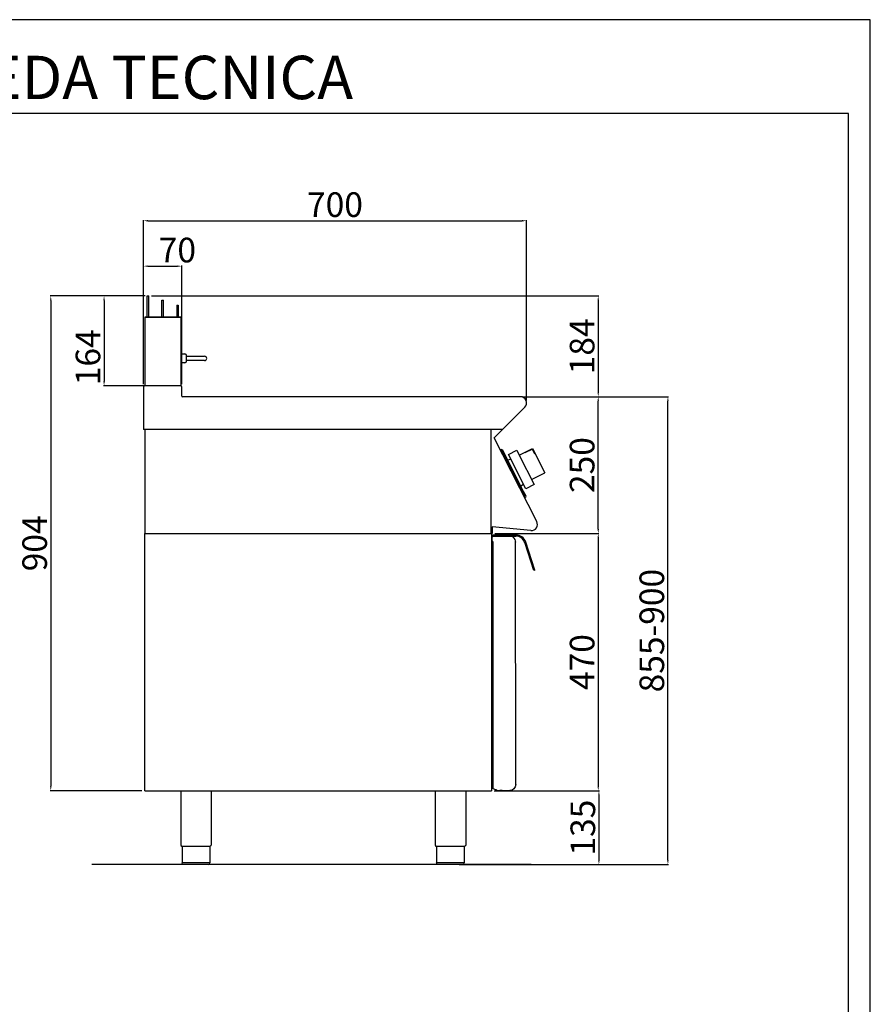
# Model space of a CAD drawing. Units: millimetres. Extents: x -55778 to -53006, y -14326 to -10406.
# Drawn here: x -54561 to -53006, y -12205 to -10406 of the extents above; entities that cross this region are included whole.
import ezdxf

# ---------------------------------------------------------------- set-up
doc = ezdxf.new("R2010")
doc.units = ezdxf.units.MM
doc.layers.add('QUOTE', color=3, linetype='Continuous')
doc.layers.add('TESTO', color=4, linetype='Continuous')
doc.styles.get("Standard").update_dxf_attribs({"font": 'arial.ttf', "height": 45})
doc.dimstyles.new('ISO-25', dxfattribs={"dimtxt": 45, "dimasz": 8, "dimexe": 1.25, "dimexo": 5, "dimtad": 1, "dimtxsty": 'Standard', "dimcen": 2.5, "dimadec": 0, "dimazin": 0, "dimtfac": 1, "dimtmove": 0, "dimatfit": 3, "dimfxl": 1, "dimarcsym": 0})

# ---------------------------------------------------------------- blocks, each defined once
blk = doc.blocks.new('*D467')
at = {"color": 0, "lineweight": -2}
for p, q in [((-54334.5, -11072), (-54334.5, -10771.9)), ((-54326.5, -10773.1), (-53642.5, -10773.1)), ((-53634.5, -11101.3), (-53634.5, -10771.9))]:
    blk.add_line(p, q, dxfattribs=at)
at = {"color": 0}
for points in [[(-54326.5, -10771.8), (-54326.5, -10774.5), (-54334.5, -10773.1)], [(-53642.5, -10771.8), (-53642.5, -10774.5), (-53634.5, -10773.1)]]:
    blk.add_solid(points, dxfattribs=at)
at = {"layer": 'Defpoints', "color": 0}
for p in [(-53634.5, -10773.1), (-54334.5, -11077), (-53634.5, -11106.3)]:
    blk.add_point(p, dxfattribs=at)
at = {"color": 0, "insert": (-53984.5, -10749.5), "char_height": 45, "attachment_point": 5}
blk.add_mtext('700', dxfattribs=at)
blk = doc.blocks.new('*D468')
at = {"color": 0, "lineweight": -2}
for p, q in [((-53640.7, -11094.6), (-53502.1, -11094.6)), ((-53503.4, -11336.6), (-53503.4, -11102.6)), ((-53692.3, -11344.6), (-53502.1, -11344.6))]:
    blk.add_line(p, q, dxfattribs=at)
at = {"color": 0}
for points in [[(-53504.7, -11102.6), (-53502, -11102.6), (-53503.4, -11094.6)], [(-53504.7, -11336.6), (-53502, -11336.6), (-53503.4, -11344.6)]]:
    blk.add_solid(points, dxfattribs=at)
at = {"layer": 'Defpoints', "color": 0}
for p in [(-53645.7, -11094.6), (-53503.4, -11094.6), (-53697.3, -11344.6)]:
    blk.add_point(p, dxfattribs=at)
at = {"color": 0, "insert": (-53527, -11219.6), "char_height": 45, "attachment_point": 5, "rotation": 90}
blk.add_mtext('250', dxfattribs=at)
blk = doc.blocks.new('*D469')
at = {"color": 0, "lineweight": -2}
for p, q in [((-54334.5, -11072), (-54334.5, -10854.9)), ((-54326.5, -10856.1), (-54272.5, -10856.1)), ((-54264.5, -11072), (-54264.5, -10854.9))]:
    blk.add_line(p, q, dxfattribs=at)
at = {"color": 0}
for points in [[(-54326.5, -10854.8), (-54326.5, -10857.4), (-54334.5, -10856.1)], [(-54272.5, -10854.8), (-54272.5, -10857.4), (-54264.5, -10856.1)]]:
    blk.add_solid(points, dxfattribs=at)
at = {"layer": 'Defpoints', "color": 0}
for p in [(-54264.5, -10856.1), (-54334.5, -11077), (-54264.5, -11077)]:
    blk.add_point(p, dxfattribs=at)
at = {"color": 0, "insert": (-54272.5, -10832.5), "char_height": 45, "attachment_point": 5}
blk.add_mtext('70', dxfattribs=at)
blk = doc.blocks.new('*D470')
at = {"color": 0, "lineweight": -2}
for p, q in [((-54319.8, -10910.6), (-53502.1, -10910.6)), ((-53503.4, -10918.6), (-53503.4, -11086.6)), ((-53640.7, -11094.6), (-53502.1, -11094.6))]:
    blk.add_line(p, q, dxfattribs=at)
at = {"color": 0}
for points in [[(-53504.7, -10918.6), (-53502, -10918.6), (-53503.4, -10910.6)], [(-53504.7, -11086.6), (-53502, -11086.6), (-53503.4, -11094.6)]]:
    blk.add_solid(points, dxfattribs=at)
at = {"layer": 'Defpoints', "color": 0}
for p in [(-54324.8, -10910.6), (-53645.7, -11094.6), (-53503.4, -11094.6)]:
    blk.add_point(p, dxfattribs=at)
at = {"color": 0, "insert": (-53527, -11002.6), "char_height": 45, "attachment_point": 5, "rotation": 90}
blk.add_mtext('184', dxfattribs=at)
blk = doc.blocks.new('*D471')
at = {"color": 0, "lineweight": -2}
for p, q in [((-53692.3, -11344.6), (-53502.1, -11344.6)), ((-53503.4, -11352.6), (-53503.4, -11806.6)), ((-53693.3, -11814.6), (-53502.1, -11814.6))]:
    blk.add_line(p, q, dxfattribs=at)
at = {"color": 0}
for points in [[(-53504.7, -11352.6), (-53502, -11352.6), (-53503.4, -11344.6)], [(-53504.7, -11806.6), (-53502, -11806.6), (-53503.4, -11814.6)]]:
    blk.add_solid(points, dxfattribs=at)
at = {"layer": 'Defpoints', "color": 0}
for p in [(-53697.3, -11344.6), (-53698.3, -11814.6), (-53503.4, -11814.6)]:
    blk.add_point(p, dxfattribs=at)
at = {"color": 0, "insert": (-53527, -11579.6), "char_height": 45, "attachment_point": 5, "rotation": 90}
blk.add_mtext('470', dxfattribs=at)
blk = doc.blocks.new('*D461')
at = {"color": 0, "lineweight": -2}
for p, q in [((-53693.3, -11814.6), (-53500.9, -11814.6)), ((-53502.1, -11822.6), (-53502.1, -11941.6)), ((-53746.1, -11949.6), (-53500.9, -11949.6))]:
    blk.add_line(p, q, dxfattribs=at)
at = {"color": 0}
for points in [[(-53503.4, -11822.6), (-53500.8, -11822.6), (-53502.1, -11814.6)], [(-53503.4, -11941.6), (-53500.8, -11941.6), (-53502.1, -11949.6)]]:
    blk.add_solid(points, dxfattribs=at)
at = {"layer": 'Defpoints', "color": 0}
for p in [(-53698.3, -11814.6), (-53751.1, -11949.6), (-53502.1, -11949.6)]:
    blk.add_point(p, dxfattribs=at)
at = {"color": 0, "insert": (-53525.7, -11882.1), "char_height": 45, "attachment_point": 5, "rotation": 90}
blk.add_mtext('135', dxfattribs=at)
blk = doc.blocks.new('*D472')
at = {"color": 0, "lineweight": -2}
for p, q in [((-53640.7, -11094.6), (-53374.8, -11094.6)), ((-53376, -11941.6), (-53376, -11102.6)), ((-53757.3, -11949.6), (-53374.8, -11949.6))]:
    blk.add_line(p, q, dxfattribs=at)
at = {"color": 0}
for points in [[(-53377.3, -11102.6), (-53374.7, -11102.6), (-53376, -11094.6)], [(-53377.3, -11941.6), (-53374.7, -11941.6), (-53376, -11949.6)]]:
    blk.add_solid(points, dxfattribs=at)
at = {"layer": 'Defpoints', "color": 0}
for p in [(-53645.7, -11094.6), (-53376, -11094.6), (-53762.3, -11949.6)]:
    blk.add_point(p, dxfattribs=at)
at = {"color": 0, "insert": (-53399.6, -11522.1), "char_height": 45, "attachment_point": 5, "rotation": 90}
blk.add_mtext('855-900', dxfattribs=at)
blk = doc.blocks.new('A$C01FA0F58')
at = {"color": 7, "linetype": 'Continuous'}
for p, q in [((-28.3, 164), (-25.3, 164)), ((-28.3, 125), (-28.3, 164)), ((-25.3, 125), (-25.3, 164)), ((-1.3, 125), (-1.3, 156.5)), ((-1.3, 156.5), (1.7, 156.5)), ((1.7, 125), (1.7, 156.5)), ((25.7, 147), (25.7, 125)), ((25.7, 147), (28.7, 147)), ((28.7, 147), (28.7, 125)), ((-32.8, 125), (-32.8, 0)), ((33.7, 125), (-32.8, 125)), ((-32.8, 125), (31.2, 125)), ((31.2, 125), (32.2, 125)), ((33.7, 0), (33.7, 125))]:
    blk.add_line(p, q, dxfattribs=at)
blk = doc.blocks.new('*D473')
at = {"color": 0, "lineweight": -2}
for p, q in [((-54332.8, -10910.6), (-54505.1, -10910.6)), ((-54503.9, -10918.6), (-54503.9, -11806.6)), ((-54337.3, -11814.6), (-54505.1, -11814.6))]:
    blk.add_line(p, q, dxfattribs=at)
at = {"color": 0}
for points in [[(-54505.2, -10918.6), (-54502.6, -10918.6), (-54503.9, -10910.6)], [(-54505.2, -11806.6), (-54502.6, -11806.6), (-54503.9, -11814.6)]]:
    blk.add_solid(points, dxfattribs=at)
at = {"layer": 'Defpoints', "color": 0}
for p in [(-54327.8, -10910.6), (-54503.9, -11814.6), (-54332.3, -11814.6)]:
    blk.add_point(p, dxfattribs=at)
at = {"color": 0, "insert": (-54527.5, -11362.6), "char_height": 45, "attachment_point": 5, "rotation": 90}
blk.add_mtext('904', dxfattribs=at)
blk = doc.blocks.new('*D474')
at = {"color": 0, "lineweight": -2}
for p, q in [((-54331.3, -10910.6), (-54407.8, -10910.6)), ((-54406.5, -10918.6), (-54406.5, -11066.6)), ((-54331.3, -11074.6), (-54407.8, -11074.6))]:
    blk.add_line(p, q, dxfattribs=at)
at = {"color": 0}
for points in [[(-54407.8, -10918.6), (-54405.2, -10918.6), (-54406.5, -10910.6)], [(-54407.8, -11066.6), (-54405.2, -11066.6), (-54406.5, -11074.6)]]:
    blk.add_solid(points, dxfattribs=at)
at = {"layer": 'Defpoints', "color": 0}
for p in [(-54326.3, -10910.6), (-54406.5, -11074.6), (-54326.3, -11074.6)]:
    blk.add_point(p, dxfattribs=at)
at = {"color": 0, "insert": (-54430.1, -11022.6), "char_height": 45, "attachment_point": 5, "rotation": 90}
blk.add_mtext('164', dxfattribs=at)
blk = doc.blocks.new('A$C78CB0AEE')
at = {"color": 7, "linetype": 'Continuous'}
for p, q in [((0, -67.3), (0.3, -67)), ((0.3, -67), (7, -67)), ((0.3, -75), (0.3, -67)), ((10, -75), (10, -70)), ((10, -71), (34, -71)), ((34, -71), (43, -71)), ((0.3, -83), (0, -82.7)), ((0.3, -83), (0.3, -75)), ((7, -83), (0.3, -83)), ((10, -80), (10, -75)), ((34, -79), (10, -79)), ((43, -79), (34, -79))]:
    blk.add_line(p, q, dxfattribs=at)
for centre, radius, start, end in [((7, -70), 3, 0, 90), ((43, -75), 4, 270, 90), ((7, -80), 3, 270, 0)]:
    blk.add_arc(centre, radius, start, end, dxfattribs=at)

msp = doc.modelspace()

# ---------------------------------------------------------------- linework, layer by layer
at = {"color": 6}
for points in [[(-55778.1, -14326.1), (-53006.1, -14326.1), (-53006.1, -10405.7), (-55778.1, -10405.7)], [(-55738.5, -14286.5), (-53045.7, -14286.5), (-53045.7, -10577.3), (-55738.5, -10577.3)]]:
    msp.add_lwpolyline(points, close=True, dxfattribs=at)
at = {"layer": 'QUOTE', "color": 7}
for p, q in [((-54334.5, -11077), (-54334.5, -11154.6)), ((-54266.9, -11074.6), (-54332.1, -11074.6)), ((-54264.5, -11093.4), (-54264.5, -11077)), ((-53645.7, -11094.6), (-54263.3, -11094.6)), ((-53693.6, -11169.6), (-53637.8, -11113.7)), ((-54332.3, -11154.6), (-54334.5, -11154.6)), ((-53678.7, -11154.6), (-54334.5, -11154.6)), ((-54332.3, -11154.6), (-54332.3, -11344.6)), ((-53699.5, -11154.6), (-53699.5, -11344.6)), ((-53615.8, -11322.8), (-53693.6, -11169.6)), ((-53680.4, -11191.1), (-53682.2, -11192.1)), ((-53680.4, -11191.1), (-53678.4, -11191.8)), ((-53647.8, -11201.5), (-53623.8, -11189.2)), ((-53636.8, -11196.8), (-53624.1, -11190.3)), ((-53624.1, -11190.3), (-53619.9, -11198.5)), ((-53623.8, -11189.2), (-53601.1, -11233.8)), ((-53682.2, -11192.1), (-53681.3, -11193.8)), ((-53681.3, -11193.8), (-53680.4, -11193.4)), ((-53637.7, -11277.1), (-53680.4, -11193.4)), ((-53639.7, -11267.7), (-53678.4, -11191.8)), ((-53668.6, -11210.9), (-53663.4, -11208.3)), ((-53667.5, -11200.3), (-53652.4, -11192.6)), ((-53635.7, -11262.7), (-53667.5, -11200.3)), ((-53652.4, -11192.6), (-53647.8, -11201.5)), ((-53647.8, -11201.5), (-53620.6, -11255)), ((-53637.1, -11196.1), (-53636.8, -11196.8)), ((-53619.9, -11198.5), (-53619.2, -11198.2)), ((-53662.5, -11228.4), (-53663.6, -11226.4)), ((-53655.5, -11242.2), (-53654.5, -11244.2)), ((-53625.1, -11246.1), (-53601.1, -11233.8)), ((-53645, -11257.4), (-53639.8, -11254.7)), ((-53620.6, -11255), (-53635.7, -11262.7)), ((-53635.2, -11276.5), (-53639.7, -11267.7)), ((-53638.6, -11277.6), (-53637.7, -11277.1)), ((-53638.6, -11277.6), (-53637.7, -11279.4)), ((-53635.9, -11278.5), (-53637.7, -11279.4)), ((-53635.9, -11278.5), (-53635.2, -11276.5)), ((-53698.3, -11332.4), (-53698.3, -11344.6)), ((-53697.3, -11332.5), (-53697.3, -11344.6)), ((-53626.4, -11339.2), (-53697.3, -11332.5)), ((-54332.3, -11344.6), (-53697.3, -11344.6)), ((-54332.3, -11814.6), (-54332.3, -11344.6)), ((-54332.3, -11344.6), (-53698.3, -11344.6)), ((-53698.3, -11344.6), (-53698.3, -11814.6)), ((-53697.3, -11350.3), (-53697.3, -11351.6)), ((-53697.3, -11359.3), (-53697.3, -11351.6)), ((-53696.3, -11349.3), (-53665.3, -11349.3)), ((-53695.8, -11347.3), (-53654, -11347.3)), ((-53695.8, -11349.3), (-53695.8, -11347.3)), ((-53695.8, -11349.3), (-53654, -11349.3)), ((-53696.2, -11359.3), (-53697.3, -11359.3)), ((-53696.2, -11359.3), (-53696.2, -11809.7)), ((-53654.3, -11359.9), (-53654.3, -11359.9)), ((-53654.3, -11359.9), (-53654.3, -11360.3)), ((-53654.2, -11803.3), (-53654.3, -11360.3)), ((-53621.2, -11412.3), (-53637.8, -11361.1)), ((-53619.3, -11411.7), (-53635.9, -11360.5)), ((-53619.3, -11411.7), (-53621.2, -11412.3)), ((-54332.3, -11814.6), (-53698.3, -11814.6)), ((-54266.5, -11814.6), (-54266.5, -11913.6)), ((-54210.5, -11814.6), (-54210.5, -11913.6)), ((-53801.4, -11814.6), (-53801.4, -11913.6)), ((-53745.4, -11814.6), (-53745.4, -11913.6)), ((-53691.2, -11813.2), (-53695.7, -11810.6)), ((-53689.2, -11813.3), (-53690.7, -11813.3)), ((-53689.2, -11813.3), (-53689.2, -11814.3)), ((-53689.2, -11814.3), (-53683.5, -11814.3)), ((-53679, -11814.3), (-53683.5, -11814.3)), ((-53679, -11814.3), (-53665.2, -11814.3)), ((-54238.5, -11916.6), (-54263.8, -11916.6)), ((-54263.8, -11916.6), (-54263.8, -11946.6)), ((-54213.2, -11916.6), (-54238.5, -11916.6)), ((-54213.2, -11916.6), (-54213.2, -11946.6)), ((-53773.4, -11916.6), (-53798.7, -11916.6)), ((-53798.7, -11916.6), (-53798.7, -11946.6)), ((-53748.1, -11916.6), (-53773.4, -11916.6)), ((-53748.1, -11916.6), (-53748.1, -11946.6)), ((-54263.8, -11945.6), (-54213.2, -11945.6)), ((-53798.7, -11945.6), (-53748.1, -11945.6)), ((-53625.7, -11949.6), (-54428.9, -11949.6)), ((-54238.5, -11949.6), (-54260.8, -11949.6)), ((-54216.2, -11949.6), (-54238.5, -11949.6)), ((-53773.4, -11949.6), (-53795.7, -11949.6)), ((-53751.1, -11949.6), (-53773.4, -11949.6))]:
    msp.add_line(p, q, dxfattribs=at)
for centre, radius, start, end in [((-54332.1, -11077), 2.4, 90, 180), ((-54266.9, -11077), 2.4, 0, 90), ((-54263.3, -11093.4), 1.2, 180, 270), ((-53645.7, -11105.8), 11.2, 315, 90), ((-53625.4, -11328.3), 11, 264.5741, 30.0012), ((-53696.3, -11350.3), 1, 90.0009, 180.0009), ((-53665.3, -11360.3), 11, 52.207, 90.0009), ((-53665.3, -11360.3), 11, 0.0009, 52.207), ((-53654, -11366.3), 19, 18, 90), ((-53654, -11366.3), 17, 18, 90), ((-53695.2, -11809.7), 1, 180.0009, 240.0009), ((-53690.7, -11812.3), 1, 240.0009, 270.0009), ((-54263.5, -11913.6), 3, 180.0028, 264.2599), ((-53798.4, -11913.6), 3, 180.0028, 264.2599), ((-54216.2, -11946.6), 3, 270.0009, 0.0009), ((-53751.1, -11946.6), 3, 270.0009, 0.0009)]:
    msp.add_arc(centre, radius, start, end, dxfattribs=at)
at = {"layer": 'QUOTE', "color": 7, "extrusion": (0, 0, -1)}
for centre, radius, start, end in [((53665.2, -11803.3), 11, 179.9991, 269.9991), ((54213.5, -11913.6), 3, 180.0009, 264.2578), ((53748.4, -11913.6), 3, 180.0009, 264.2578), ((54260.8, -11946.6), 3, 269.9991, 359.9991), ((53795.7, -11946.6), 3, 269.9991, 359.9991)]:
    msp.add_arc(centre, radius, start, end, dxfattribs=at)

# ---------------------------------------------------------------- block references
at = {"color": 3}
msp.add_blockref('A$C01FA0F58', (-54299.5, -11074.6), dxfattribs=at)
at = {"layer": 'QUOTE', "color": 7}
msp.add_blockref('A$C78CB0AEE', (-54265.8, -10949.6), dxfattribs=at)

# ---------------------------------------------------------------- texts
at = {"layer": 'TESTO', "color": 4, "insert": (-54392.1, -10550.9), "char_height": 79.2, "width": 1019.064, "attachment_point": 8}
msp.add_mtext('\\fArial|b0|i1|c0|p34;SCHEDA\\fArial|b1|i1|c0|p34; \\fArial|b0|i1|c0|p34;TECNICA', dxfattribs=at)

# ---------------------------------------------------------------- dimensions: what is measured, and where the dimension line sits
at = {"color": 3}
dim = msp.add_linear_dim(base=(-53634.5, -10773.1), p1=(-54334.5, -11077), p2=(-53634.5, -11106.3), dimstyle='ISO-25', override={"dimtxt": 30, "dimdec": 0}, dxfattribs=at)
dim.commit()
dim.dimension.update_dxf_attribs({"geometry": '*D467', "text_midpoint": (-53984.5, -10749.5)})
dim = msp.add_linear_dim(base=(-54264.5, -10856.1), p1=(-54334.5, -11077), p2=(-54264.5, -11077), dimstyle='ISO-25', override={"dimtxt": 30, "dimdec": 0}, dxfattribs=at)
dim.commit()
dim.dimension.update_dxf_attribs({"geometry": '*D469', "text_midpoint": (-54272.5, -10856.1), "dimtype": 160})
for base, p1, p2, picture, middle in [((-54503.9, -11814.6), (-54327.8, -10910.6), (-54332.3, -11814.6), '*D473', (-54527.5, -11362.6)), ((-53503.4, -11094.6), (-54324.8, -10910.6), (-53645.7, -11094.6), '*D470', (-53527, -11002.6)), ((-53503.4, -11094.6), (-53697.3, -11344.6), (-53645.7, -11094.6), '*D468', (-53527, -11219.6)), ((-53503.4, -11814.6), (-53697.3, -11344.6), (-53698.3, -11814.6), '*D471', (-53527, -11579.6)), ((-53502.1, -11949.6), (-53698.3, -11814.6), (-53751.1, -11949.6), '*D461', (-53525.7, -11882.1))]:
    dim = msp.add_linear_dim(base=base, p1=p1, p2=p2, angle=90, dimstyle='ISO-25', override={"dimtxt": 30, "dimdec": 0}, dxfattribs=at)
    dim.commit()
    dim.dimension.update_dxf_attribs({"geometry": picture, "text_midpoint": middle})
dim = msp.add_linear_dim(base=(-54406.5, -11074.6), p1=(-54326.3, -10910.6), p2=(-54326.3, -11074.6), angle=90, dimstyle='ISO-25', override={"dimtxt": 30, "dimdec": 0}, dxfattribs=at)
dim.commit()
dim.dimension.update_dxf_attribs({"geometry": '*D474', "text_midpoint": (-54406.5, -11022.6), "dimtype": 160})
dim = msp.add_linear_dim(base=(-53376, -11094.6), p1=(-53762.3, -11949.6), p2=(-53645.7, -11094.6), angle=90, text='855-900', dimstyle='ISO-25', override={"dimtxt": 30, "dimdec": 0}, dxfattribs=at)
dim.commit()
dim.dimension.update_dxf_attribs({"geometry": '*D472', "text_midpoint": (-53399.6, -11522.1)})

doc.saveas('drawing.dxf')
